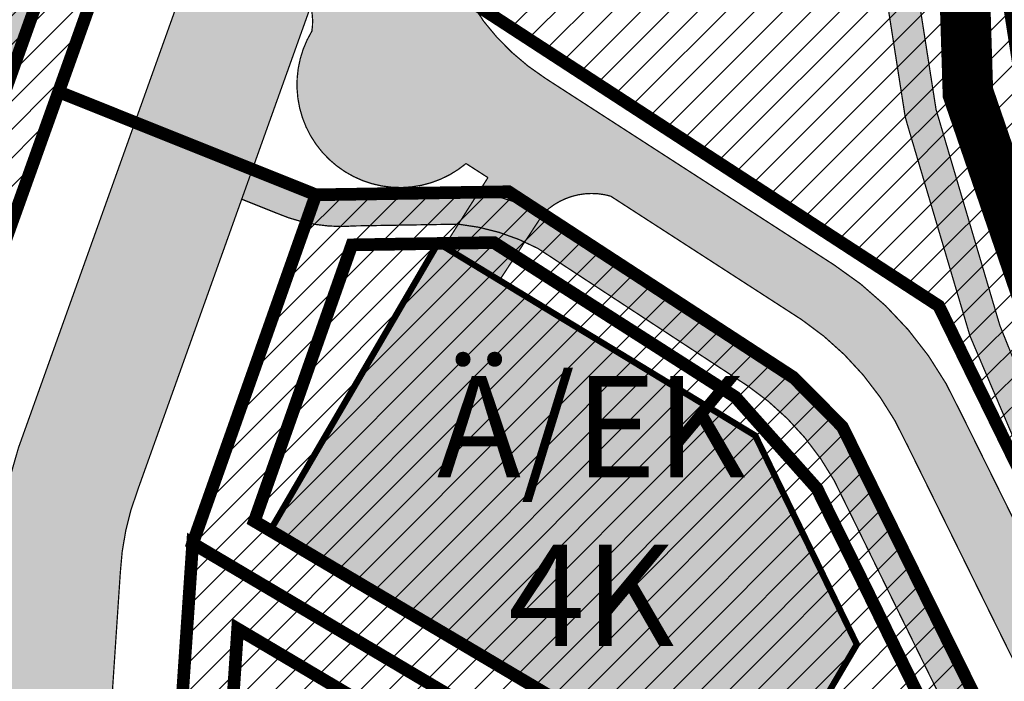
# Model space of a CAD drawing. Units: millimetres. Extents: x 1474 to 557623, y 859 to 6588792.
# Drawn here: x 9104 to 9182, y 10402 to 10454 of the extents above; entities that cross this region are included whole.
import ezdxf

# ---------------------------------------------------------------- set-up
doc = ezdxf.new("R2010")
doc.units = ezdxf.units.MM
doc.linetypes.add('DASHED', pattern=[19.049999999999997, 12.7, -6.35])
doc.linetypes.add('Tkm_921_50', pattern=[4, 1, -3])
for name, color, linetype in [('2D Drafting - General', 7, 'Continuous'), ('A-TEKSTID', 7, 'Continuous'), ('dp_hoonestus', 7, 'Continuous'), ('dp_krunt', 1, 'Continuous'), ('dp_transp_jjt_jalg', 174, 'Continuous'), ('dp_transp_tee_avalikuks', 174, 'Continuous'), ('OPT-hoone', 7, 'Continuous'), ('OPT_mood-piir', 1, 'Continuous'), ('tee', 252, 'Continuous'), ('TL_L_kattemärgistus', 7, 'Continuous'), ('TL_tee_servajoon', 251, 'Continuous'), ('TL_tee_äk_8x20', 251, 'Continuous'), ('TL_tee_äk_ST_10cm', 251, 'Continuous')]:
    doc.layers.add(name, color=color, linetype=linetype)
doc.layers.add('OPT-plan.hoone', color=7, linetype='Continuous', lineweight=9)
for name, color, linetype, true_color in [('TL_katend_AB_JRT', 7, 'Continuous', 0xcfe7e7), ('TL_katend_AB_KT', 7, 'Continuous', 0xfff5d6), ('TL_katend_AB_ST-1a', 7, 'Continuous', 0xcbcbcb)]:
    doc.layers.add(name, color=color, linetype=linetype, true_color=true_color)
doc.styles.add('GENERATED_STYLE_1', font='arial.ttf')
picture_1 = doc.add_image_def('image2.png', size_in_pixel=(2418, 1847))
pattern_1 = [(45, (0, 0), (-1.122532015133644, 1.122532015133644), [])]

# ---------------------------------------------------------------- blocks, each defined once
blk = doc.blocks.new('ringtee')
at = {"layer": 'TL_katend_AB_JRT', "transparency": 33554687}
h = blk.add_hatch(color=256, dxfattribs=at)
h.dxf.hatch_style = 1
edge = h.paths.add_edge_path()
edge.add_arc((546566.3189550668, 6584135.489469165), 29.99999998320967, 317.0992549926583, 333.45926871234917, ccw=False)
edge.add_arc((547090.0807986914, 6583648.767237768), 684.9999995785781, 137.0992549969826, 140.4936260843794)
edge.add_arc((546511.801212747, 6584125.572197736), 64.50000000161927, 314.6116361215398, 320.49362607965514, ccw=False)
edge.add_arc((546536.030481427, 6584101.012219328), 29.99999999933057, 300.36547509267797, 314.61163612702404, ccw=False)
edge.add_arc((546580.7684655178, 6584024.652787829), 58.49999999759704, 120.3654750903409, 127.4569971884693)
edge.add_arc((546580.7684655159, 6584024.65278783), 58.49999999572236, 127.4569971875758, 143.5717241180386)
edge.add_arc((547090.0807992548, 6583648.767237364), 691.5000002700065, 143.5717241184821, 143.7637546100078)
edge.add_arc((547329.8386461266, 6583473.057996364), 988.7500002857679, 143.7637546103978, 146.8306961814994)
edge.add_line((546502.19799328, 6584014.017803393), (546501.7638239043, 6584013.353546601))
edge.add_line((546501.7638239043, 6584013.353546601), (546502.5391375691, 6584006.743241293))
edge.add_arc((546474.4326189165, 6584017.232455238), 29.99999999904712, 326.83069619858026, 339.5346740802465, ccw=False)
edge.add_line((546499.544345422, 6584000.819009778), (546489.6962781446, 6583985.751973873))
edge.add_arc((546464.584551665, 6584002.16541931), 29.99999996517664, 312.46918459164493, 326.8306962073082, ccw=False)
edge.add_arc((546507.7969407475, 6583954.956422026), 33.99999999411661, 132.4691845972679, 146.830696178457)
edge.add_line((546479.336984052, 6583973.558326888), (546459.6992801116, 6583943.513650929))
edge.add_arc((546488.1592368259, 6583924.911746056), 34.00000001583514, 146.8306961799731, 161.1922077363465)
edge.add_arc((546427.5764897388, 6583945.544990037), 29.99999999819852, 326.8306961783684, 341.1922077416845, ccw=False)
edge.add_line((546452.6882162377, 6583929.131544569), (546442.8401489566, 6583914.064508668))
edge.add_arc((546417.7284224399, 6583930.477954147), 30.00000001919134, 312.469184625318, 326.83069617911343, ccw=False)
edge.add_arc((546460.9408115299, 6583883.268956886), 33.99999992864398, 132.4691846022499, 146.8306961926272)
edge.add_line((546432.4808548845, 6583901.870861704), (546406.9713557994, 6583862.842641489))
edge.add_arc((547232.1008357471, 6583323.524179153), 985.7499999973365, 146.8306961807298, 163.3049896234358)
edge.add_arc((546558.9734938048, 6583525.408165707), 282.9999999992872, 163.304989623398, 167.2548470676772)
edge.add_arc((546316.1086079382, 6583580.341281513), 34.00000000106081, 167.2548470679038, 183.3415734301054)
edge.add_arc((546252.217421652, 6583576.610823797), 29.99999999751984, -9.476250647063011, 3.3415734296456208, ccw=False)
edge.add_arc((546558.9734939488, 6583525.408165691), 281.0000001439358, 170.5237493528913, 174.1172128747035)
edge.add_arc((546249.6113276014, 6583557.283707093), 30.00000002786387, 337.7579319237708, 354.11721287579473, ccw=False)
edge.add_arc((546308.8492741595, 6583533.058396134), 33.99999999974985, 157.7579319227808, 195.1560306754726)
edge.add_arc((546321.7349266729, 6583536.548734126), 47.34999999940413, 195.1560306760881, 199.1045586750571)
edge.add_arc((546321.7349266695, 6583536.548734123), 47.34999999532074, 199.1045586731996, 202.6829395729826)
edge.add_arc((546277.4126832078, 6583514.847107245), 3.500000000256104, 79.55324476302987, 109.1045589471405)
edge.add_line((546276.2671574058, 6583518.1543373), (546275.9810895043, 6583518.055251915))
edge.add_arc((546321.73492667, 6583536.548734117), 49.34999999339207, 202.0083233136282, 203.7536935583068)
edge.add_line((546276.5655865477, 6583516.670273104), (546276.7580970601, 6583516.736952998))
edge.add_arc((546277.4126832007, 6583514.847107221), 2.000000018461609, 26.087855945191393, 109.10455779529289, ccw=False)
edge.add_arc((546321.7349421473, 6583536.548709721), 47.3499968329474, 206.0878554519729, 218.6679164078561)
edge.add_arc((546242.8761243667, 6583473.44335164), 53.65000000014475, 10.867096866776308, 38.66791640695408, ccw=False)
edge.add_arc((546253.1878293598, 6583475.422932436), 43.1500000004799, -24.084196733514375, 10.867096867271016, ccw=False)
edge.add_arc((546301.4847816094, 6583460.669817396), 9.350000000171912, 197.7821627564845, 210.0134261140726)
edge.add_arc((546253.1878293565, 6583475.422932435), 44.65000000314223, 334.2043559503085, 370.8670968519112)
edge.add_arc((546242.8761243682, 6583473.443351642), 55.14999999749578, 10.86709685243853, 38.66793270176941)
edge.add_arc((546321.7349266718, 6583536.548734127), 45.84999999888982, 195.1560306838213, 218.6679327022021, ccw=False)
edge.add_arc((546308.8492741605, 6583533.058396133), 32.50000000049097, 157.757931918775, 195.1560306822721, ccw=False)
edge.add_arc((546249.6113276405, 6583557.283707083), 31.49999998784143, 337.7579319172465, 354.1172128786999)
edge.add_arc((546558.9734938279, 6583525.408165706), 279.5000000220249, 170.5237493529841, 174.1172128761347, ccw=False)
edge.add_arc((546252.2174216104, 6583576.610823798), 31.50000003896956, 350.523749353434, 363.3415734264114)
edge.add_arc((546316.1086079378, 6583580.341281513), 32.50000000072666, 167.2548470700838, 183.3415734273754, ccw=False)
edge.add_arc((546558.973493816, 6583525.408165707), 281.5000000100523, 163.3049896229865, 167.2548470684453, ccw=False)
edge.add_arc((547232.100835743, 6583323.524179154), 984.2499999932403, 146.8306961804608, 163.3049896231151, ccw=False)
edge.add_line((546408.2269421263, 6583862.021969218), (546433.7364412093, 6583901.050189431))
edge.add_arc((546460.9408115403, 6583883.268956877), 32.49999994200154, 132.4691846049074, 146.8306961914667, ccw=False)
edge.add_arc((546417.7284224249, 6583930.477954165), 31.50000004227216, 312.4691846236586, 326.8306961676653)
edge.add_line((546444.0957352825, 6583913.243836395), (546453.9438025627, 6583928.310872295))
edge.add_arc((546427.5764897427, 6583945.544990034), 31.49999999337127, 326.8306961783405, 341.1922077447456)
edge.add_arc((546488.1592367415, 6583924.911746097), 32.49999992288485, 146.8306961596674, 161.1922077559607, ccw=False)
edge.add_line((546460.9548664363, 6583942.692978655), (546480.5925703769, 6583972.737654614))
edge.add_arc((546507.7969407607, 6583954.956422018), 32.50000000958359, 132.4691846037829, 146.8306961791128, ccw=False)
edge.add_arc((546464.5845516591, 6584002.165419317), 31.49999997356728, 312.4691845925063, 326.8306962033354)
edge.add_line((546490.9518644699, 6583984.9313016), (546500.7999317473, 6583999.998337504))
edge.add_arc((546474.4326189175, 6584017.232455236), 31.49999999748044, 326.8306961994158, 339.5346740822174)
edge.add_line((546503.9444635018, 6584006.218780596), (546503.0194102288, 6584012.532874326))
edge.add_line((546503.0194102288, 6584012.532874326), (546503.4535796049, 6584013.19713112))
edge.add_arc((547329.8386776259, 6583473.057974562), 987.2500385808927, 143.7637547946064, 146.8306961225541, ccw=False)
edge.add_arc((547090.080799133, 6583648.767237113), 690.0000003209713, 143.5717240944827, 143.7637547648647, ccw=False)
edge.add_arc((546580.7684655185, 6584024.652787829), 56.99999999794144, 120.36547509030399, 143.5717241043407, ccw=False)
edge.add_arc((546536.0304814262, 6584101.01221933), 31.50000000131853, 300.3654750932958, 314.6116361234926)
edge.add_arc((546511.8012127511, 6584125.572197732), 65.999999995529, 314.611636120932, 320.4936260841432)
edge.add_arc((547090.0807988204, 6583648.767237659), 683.4999997473961, 137.0992549976295, 140.4936260838714, ccw=False)
edge.add_arc((546566.3189550684, 6584135.489469165), 31.49999998200118, 317.0992549914804, 335.7526130217292)
edge.add_arc((546598.7675093618, 6584103.56554596), 19.35000002178973, 101.1065174440143, 106.8534581511901)
at = {"layer": 'TL_katend_AB_KT', "transparency": 33554687}
h = blk.add_hatch(color=256, dxfattribs=at)
h.dxf.hatch_style = 1
edge = h.paths.add_edge_path()
edge.add_arc((547090.0807997658, 6583648.76723725), 687.5000007495258, 143.5717241365765, 143.7637546045014, ccw=False)
edge.add_arc((546580.7684655157, 6584024.65278783), 54.49999999590661, 120.36547508932719, 143.5717241240405, ccw=False)
edge.add_arc((546536.0304814272, 6584101.012219329), 33.99999999981538, 300.3654750906426, 314.6116361294813)
edge.add_arc((546511.801212745, 6584125.572197735), 68.50000000233236, 314.6116361254909, 320.4936260803239)
edge.add_arc((547090.080798074, 6583648.767238297), 680.9999987659484, 137.0992549942548, 140.4936260858028, ccw=False)
edge.add_arc((546566.3189550696, 6584135.489469159), 33.99999997770982, 317.0992549963152, 324.8735735548869)
edge.add_arc((546598.2164475045, 6584113.049549906), 5.000000019041812, 93.32539501509672, 144.8735734454342, ccw=False)
edge.add_arc((546598.7969285959, 6584104.151271541), 13.91711135184472, 80.66305583687341, 93.58618526559218, ccw=False)
edge.add_arc((546600.266106773, 6584112.946601658), 5.00000000601263, 47.91152711932841, 80.92384615818162, ccw=False)
edge.add_line((546603.6174934276, 6584116.657155195), (546605.5539861103, 6584118.862975332))
edge.add_line((546605.5539861103, 6584118.862975332), (546605.4241139425, 6584118.976987418))
edge.add_arc((546600.1462799931, 6584112.964960399), 8.000000004457934, 48.72077338300765, 81.65497543145872)
edge.add_arc((546598.7675093419, 6584103.565545852), 17.50000012711862, 81.65497547910563, 90.3883479575395)
edge.add_arc((546598.6421182175, 6584122.065121031), 1.000000001005396, 157.4460741852697, 270.3883479191859, ccw=False)
edge.add_arc((546566.3189635813, 6584135.48946571), 33.99999079475508, 337.4460739618502, 338.2601703273874)
edge.add_arc((546598.7675093609, 6584103.565545894), 19.35000008636004, 92.56745435697918, 100.8167779123404)
edge.add_arc((546566.3189550486, 6584135.489469177), 31.58000000494478, 317.09925499929017, 335.85497099227695, ccw=False)
edge.add_arc((547090.0807988239, 6583648.767237648), 683.4199997566951, 137.0992549972254, 140.4936260827597)
edge.add_arc((546511.8012126798, 6584125.572197803), 66.08000009603721, 314.61163608298745, 320.4936260820387, ccw=False)
edge.add_arc((546536.0304815607, 6584101.012219163), 31.57999978686683, 300.3654750750875, 314.61163608322937, ccw=False)
edge.add_arc((546580.7684655278, 6584024.652787824), 56.92000000846155, 120.3654750745427, 143.571724101621)
edge.add_arc((547090.080699305, 6583648.767310834), 689.919876222449, 143.5717240971834, 143.7637544250746)
edge.add_arc((547329.8386454849, 6583473.057996806), 987.1699995072308, 143.7637544694627, 146.8306961826132)
edge.add_line((546503.5205442086, 6584013.153361931), (546503.0863748328, 6584012.489105138))
edge.add_line((546503.0863748328, 6584012.489105138), (546504.0194142181, 6584006.190809358))
edge.add_arc((546474.4326190179, 6584017.232455188), 31.5799998870701, 326.83069617279153, 339.5346740980378, ccw=False)
edge.add_line((546500.8668963512, 6583999.954568317), (546491.018829074, 6583984.887532412))
edge.add_arc((546464.584551662, 6584002.165419314), 31.57999996980845, 312.4691845915868, 326.8306962042341, ccw=False)
edge.add_arc((546507.7969407677, 6583954.956422011), 32.42000001884285, 132.4691846055729, 146.830696176719)
edge.add_line((546480.6595349809, 6583972.693885426), (546461.021831041, 6583942.649209468))
edge.add_arc((546488.1592368213, 6583924.911746057), 32.42000001146514, 146.8306961760389, 161.1922077341071)
edge.add_arc((546427.5764897518, 6583945.54499003), 31.57999998344171, 326.83069617600665, 341.19220774623005, ccw=False)
edge.add_line((546454.0107671667, 6583928.267103108), (546444.1626998868, 6583913.200067207))
edge.add_arc((546417.72842245, 6583930.477954142), 31.58000000839844, 312.4691846180018, 326.8306961793446, ccw=False)
edge.add_arc((546460.9408115299, 6583883.268956888), 32.41999992709184, 132.4691846039395, 146.8306961965677)
edge.add_line((546433.8034058138, 6583901.006420243), (546408.2939067289, 6583861.978200028))
edge.add_arc((547232.1008357443, 6583323.524179153), 984.1699999948403, 146.830696180608, 163.3049896231122)
edge.add_arc((546558.9734938199, 6583525.408165709), 281.4200000134225, 163.304989623678, 167.2548470692657)
edge.add_arc((546316.1086079277, 6583580.341281512), 32.41999999082761, 167.2548470669012, 183.3415734310371)
edge.add_arc((546252.2174216653, 6583576.610823795), 31.57999998431547, -9.476250648004282, 3.3415734329104794, ccw=False)
edge.add_arc((546558.9734938326, 6583525.408165705), 279.4200000269132, 170.5237493518293, 174.1172128760503)
edge.add_arc((546249.6113276291, 6583557.283707086), 31.57999999955059, 337.75793191856604, 354.11721287572544, ccw=False)
edge.add_arc((546308.8492741555, 6583533.058396133), 32.41999999614129, 157.7579319172063, 195.1560306769063)
edge.add_arc((546321.734926675, 6583536.548734128), 45.77000000204792, 195.1560306784814, 218.6679327015701)
edge.add_arc((546242.8761243422, 6583473.443351629), 55.23000002573979, 10.867096858769628, 38.66793269474471, ccw=False)
edge.add_arc((546253.1878293435, 6583475.422932438), 44.73000001550595, -25.864464925705306, 10.867096842933393, ccw=False)
edge.add_arc((546301.4847816026, 6583460.669817392), 9.34999999160303, 210.6037923843064, 226.9750606620287)
edge.add_arc((546253.1878293604, 6583475.422932435), 47.14999999948274, 332.7503542956122, 370.8670968587434)
edge.add_arc((546242.8761243677, 6583473.443351641), 57.64999999847969, 10.86709685810547, 38.66793270184146)
edge.add_arc((546321.7349266754, 6583536.548734128), 43.35000000224575, 195.1560306857319, 218.6679327006886, ccw=False)
edge.add_arc((546308.8492741608, 6583533.058396135), 30.00000000095753, 157.7579319215509, 195.1560306882484, ccw=False)
edge.add_arc((546249.6113276288, 6583557.283707086), 33.99999999977911, 337.7579319211054, 354.1172128771094)
edge.add_arc((546558.9734938093, 6583525.408165707), 277.0000000035758, 170.5237493526803, 174.1172128757779, ccw=False)
edge.add_arc((546252.2174216034, 6583576.610823798), 34.00000004595378, 350.5237493542256, 363.3415734272468)
edge.add_arc((546316.1086079341, 6583580.341281513), 29.9999999969464, 167.2548470680874, 183.3415734261461, ccw=False)
edge.add_arc((546558.973493801, 6583525.40816571), 278.9999999947298, 163.304989623699, 167.2548470682639, ccw=False)
edge.add_arc((547232.1008357556, 6583323.524179152), 981.7500000056381, 146.8306961805043, 163.3049896235201, ccw=False)
edge.add_line((546410.3195860032, 6583860.6541821), (546435.8290850844, 6583899.682402309))
edge.add_arc((546460.9408116137, 6583883.268956814), 30.00000003837772, 132.4691846258361, 146.8306961669402, ccw=False)
edge.add_arc((546417.7284224653, 6583930.477954129), 33.99999998807372, 312.4691846140358, 326.8306961812689)
edge.add_line((546446.1883791568, 6583911.876049272), (546456.0364464378, 6583926.943085173))
edge.add_arc((546427.5764897119, 6583945.54499005), 34.00000002761794, 326.8306961854516, 341.1922077364757)
edge.add_arc((546488.1592367415, 6583924.911746096), 29.99999992327253, 146.8306961570985, 161.1922077549561, ccw=False)
edge.add_line((546463.0475103114, 6583941.325191532), (546482.685214252, 6583971.369867492))
edge.add_arc((546507.7969407366, 6583954.956422037), 29.99999997853856, 132.4691845959247, 146.8306961857393, ccw=False)
edge.add_arc((546464.584551642, 6584002.16541933), 33.99999999505985, 312.4691845990044, 326.8306962002065)
edge.add_line((546493.0445083454, 6583983.563514479), (546502.8925756228, 6583998.630550383))
edge.add_arc((546474.4326189227, 6584017.232455233), 33.99999999171772, 326.8306961984075, 339.5346740836395)
edge.add_line((546506.2866733896, 6584005.344679434), (546505.112054103, 6584011.165087203))
edge.add_line((546505.112054103, 6584011.165087203), (546505.5462234833, 6584011.829344003))
edge.add_arc((547329.8386444254, 6583473.057997501), 984.7499982397436, 145.8543394411695, 146.8306961823904, ccw=False)
edge.add_arc((547329.8386438936, 6583473.057997922), 984.7499975633472, 143.7637545906812, 145.8543394440728, ccw=False)
at = {"layer": 'TL_katend_AB_ST-1a', "transparency": 33554687}
h = blk.add_hatch(color=256, dxfattribs=at)
h.dxf.hatch_style = 1
edge = h.paths.add_edge_path()
edge.add_arc((547090.0807988583, 6583648.767237484), 692.4999998792293, 143.5717241060926, 143.7637546170883)
edge.add_arc((547329.8386425674, 6583473.05799883), 989.749995957828, 143.7637546166254, 146.8306961878972)
edge.add_line((546501.3609357331, 6584014.564918247), (546457.0941926691, 6583946.839080482))
edge.add_arc((546490.5764947373, 6583924.954486491), 40.00000007397077, 146.830696193068, 160.3264294480296)
edge.add_line((546452.9114570579, 6583938.420924124), (546450.9737183327, 6583933.001153571))
edge.add_arc((546432.1411995107, 6583939.734372375), 20.00000001613376, 326.8306961938881, 340.3264294649354, ccw=False)
edge.add_line((546448.8823505274, 6583928.792075391), (546441.85444519, 6583918.039742065))
edge.add_arc((546416.7427186449, 6583934.453187567), 30.00000005570675, 316.2110409153573, 326.8306961715728, ccw=False)
edge.add_line((546438.3995264125, 6583913.693065201), (546431.6365659316, 6583906.637994309))
edge.add_arc((546460.5123095735, 6583878.957831196), 40.00000001069111, 136.2110409105609, 146.8306961832538)
edge.add_line((546427.030007562, 6583900.842425157), (546403.6231255984, 6583865.031100883))
edge.add_arc((547232.1008357469, 6583323.524179152), 989.7499999976304, 146.8306961807621, 163.3049896231068)
edge.add_arc((546558.9734938133, 6583525.408165711), 287.0000000065743, 163.3049896236552, 166.8668449495078)
edge.add_arc((546318.4338654765, 6583581.530239853), 39.99999999362227, 166.8668449480951, 182.8379797055739)
edge.add_line((546278.4829240103, 6583579.549766311), (546278.7439911728, 6583574.283410204))
edge.add_arc((546258.7685204298, 6583573.293173433), 20.00000000655498, -9.062772699351513, 2.8379797028545113, ccw=False)
edge.add_arc((546558.9734937898, 6583525.408165727), 283.9999999820013, 170.9372272983684, 173.671979603618)
edge.add_arc((546246.8866420416, 6583560.017369045), 29.99999999953173, 345.04283752087963, 353.67197960402234, ccw=False)
edge.add_line((546275.8702139568, 6583552.274465261), (546273.8441710557, 6583544.690493953))
edge.add_arc((546312.488933609, 6583534.366622241), 39.99999999911185, 165.0428375203353, 193.2791739547207)
edge.add_arc((546321.7349266727, 6583536.548734128), 49.49999999982688, 193.2791739552637, 218.6679327026598)
edge.add_line((546283.0863057408, 6583505.620848651), (546275.2030112237, 6583499.466848449))
edge.add_arc((546314.5405482436, 6583531.133995169), 50.50000000172857, 178.6580946579399, 218.8344444702276, ccw=False)
edge.add_arc((546558.9734938028, 6583525.408165707), 294.9999999969999, 163.3049896231311, 178.6580946567526, ccw=False)
edge.add_arc((547232.1008357534, 6583323.52417915), 997.7500000039655, 146.8306961810417, 163.3049896233391, ccw=False)
edge.add_line((546396.9266651967, 6583869.408019672), (546494.6644753342, 6584018.941837042))
edge.add_arc((547329.8386458762, 6583473.057996525), 997.7499999885348, 143.7637546114312, 146.8306961808458, ccw=False)
edge.add_arc((547090.080799034, 6583648.767237504), 700.5000000092817, 136.8057684218276, 143.7637546115012, ccw=False)
edge.add_arc((546074.5315022937, 6584602.239117475), 692.4999999927213, 316.8057684214089, 319.6171724698307)
edge.add_arc((546556.7081908112, 6584192.123717823), 59.50000000724123, 319.6171724719567, 327.8178275668924)
edge.add_line((546607.0665471213, 6584160.433246848), (546635.7514426195, 6584206.015535271))
edge.add_arc((546686.9561578522, 6584173.792451342), 60.49999999974339, 140.9717817124257, 147.8178275660421, ccw=False)
edge.add_arc((548502.6159250704, 6582702.018972845), 2397.749999957254, 138.8977256517492, 140.9717817134533, ccw=False)
edge.add_arc((546620.8449094248, 6584343.724003335), 99.50000003516354, 318.8977256548628, 334.6518935797261)
edge.add_arc((546729.291718771, 6584292.349988231), 20.49999948686282, 152.0719318112349, 154.6518936092683, ccw=False)
edge.add_line((546711.1792252073, 6584301.951423326), (546717.1648271622, 6584294.883963043))
edge.add_arc((546731.8964989277, 6584282.107897594), 19.5000000351617, 139.0664845148508, 150.9766389126917)
edge.add_arc((546620.8449100232, 6584343.724002982), 107.4999993404819, 328.27297491150125, 330.97663893162206, ccw=False)
edge.add_arc((546713.1310125404, 6584286.66679363), 0.9999999999313404, 148.2729748661144, 308.8694459571506)
edge.add_arc((546776.8271301456, 6584207.641135429), 100.500000256306, 123.17871013383751, 128.8694459132032, ccw=False)
edge.add_line((546721.8282776473, 6584291.756391331), (546722.3666388127, 6584282.4094772))
edge.add_arc((546776.8271300347, 6584207.641135588), 92.50000006247946, 126.0692098389709, 138.8977256459321)
edge.add_arc((548502.615925093, 6582702.018972822), 2382.749999988316, 138.8977256516926, 140.1925254549535)
edge.add_arc((546717.8952489047, 6584189.386671293), 59.49999999559979, 140.1925254588584, 144.8598031640194)
edge.add_line((546669.2393552845, 6584223.633627588), (546642.831531281, 6584186.1150737))
edge.add_arc((546593.3578918921, 6584220.937609561), 60.49999998508324, 321.495841718762, 324.8598026144267, ccw=False)
edge.add_arc((548502.6159252013, 6582702.018972816), 2379.25000007777, 141.4958422654677, 141.9532477865877)
edge.add_arc((546074.5315023327, 6584602.239117517), 703.9999999880257, 320.075036991081, 321.95324778531983, ccw=False)
edge.add_arc((546629.373239677, 6584137.908527852), 19.50000001064735, 140.0750369941107, 173.504889863785)
edge.add_line((546609.9984001571, 6584140.114336999), (546602.9557936558, 6584141.959631828))
edge.add_arc((546602.8290623765, 6584141.475959237), 0.499999992367914, 75.31749615886575, 138.9061706817983)
edge.add_arc((546074.5315022955, 6584602.239117482), 700.4999999958842, 317.745613199181, 318.9061701122957, ccw=False)
edge.add_arc((546593.7584045619, 6584130.534046538), 0.999999997719542, 137.7456131885386, 196.7817846342662)
edge.add_line((546592.8009932265, 6584130.245319106), (546595.0727295786, 6584122.712310783))
edge.add_arc((546598.7675093563, 6584103.565545972), 19.50000000866968, 100.9221990898624, 137.2102217557388)
edge.add_arc((547090.0807989895, 6583648.767237473), 688.9999999959872, 137.2102217586394, 140.4936260814709)
edge.add_arc((546511.8012127538, 6584125.57219773), 60.49999999210017, 315.3198815667264, 320.4936260777415, ccw=False)
edge.add_line((546554.8193449938, 6584083.031742894), (546538.4613767817, 6584066.490094654))
edge.add_arc((546580.7684655185, 6584024.652787832), 59.49999999626492, 135.3198815694399, 143.5717241104043)
at = {"layer": 'TL_L_kattemärgistus', "transparency": 33554687, "const_width": 0.1, "flags": 128}
for points in [[(546397.3451939713, 6583869.134462247, 0.07200673078586442), (546276.8874003127, 6583610.011273558)], [(546403.2045968216, 6583865.304658305, 0.07200673078605972), (546283.5923329255, 6583608.000333813)]]:
    blk.add_lwpolyline(points, format="xyb", dxfattribs=at)
at = {"layer": 'TL_L_kattemärgistus', "linetype": 'Tkm_921_50', "transparency": 33554687, "const_width": 0.1, "flags": 128}
blk.add_lwpolyline([(546400.2748953964, 6583867.219560276, 0.07200673078598249), (546280.2398666193, 6583609.005803686)], format="xyb", dxfattribs=at)
at = {"layer": 'TL_tee_servajoon'}
for centre, radius, start, end in [((547232.1008357485, 6583323.524179154), 985.7499999984291, 146.830696181086, 163.3049896233418), ((547232.1008357487, 6583323.524179155), 981.7499999982786, 146.8306961811264, 163.3049896233913)]:
    blk.add_arc(centre, radius, start, end, dxfattribs=at)
at = {"layer": 'TL_tee_äk_8x20'}
for centre, radius, start, end in [((547232.1008357456, 6583323.524179153), 984.2499999961299, 146.8306961809593, 163.3049896232214), ((547232.1008357457, 6583323.524179153), 984.169999996093, 146.8306961809795, 163.3049896232472)]:
    blk.add_arc(centre, radius, start, end, dxfattribs=at)
at = {"layer": 'TL_tee_äk_ST_10cm'}
for centre, radius, start, end in [((547232.100835748, 6583323.524179149), 997.8999999996173, 146.8306961809024, 163.3049896230751), ((547232.1008357478, 6583323.524179149), 997.7499999995827, 146.8306961808771, 163.3049896230382), ((547232.1008357486, 6583323.524179152), 989.7499999991227, 146.8306961810118, 163.3049896232469), ((547232.1008357485, 6583323.524179151), 989.599999999695, 146.830696180945, 163.3049896231599)]:
    blk.add_arc(centre, radius, start, end, dxfattribs=at)

msp = doc.modelspace()

# ---------------------------------------------------------------- hatches: boundary and pattern name
at = {"ltscale": 0.3, "transparency": 33554687}
h = msp.add_hatch(dxfattribs=at)
h.set_pattern_fill('ANSI31', color=60, scale=0.5)
h.set_pattern_definition(pattern_1)
h.paths.add_polyline_path([(9065.012082767083, 10503.91656481066), (9115.026534585973, 10471.61657277552), (9133.977519294473, 10459.27392276527), (9176.405090303037, 10431.70558443723), (9192.609065417659, 10398.65160991961), (9194.406126470298, 10396.06766267365), (9207.56253978877, 10377.67537697369), (9245.870730684737, 10332.20738981458), (9254.993071375118, 10336.49971079821), (9213.860544388175, 10385.80685417039), (9202.279285180375, 10402.43028749117), (9194.050346042372, 10417.30671441799), (9187.849986434092, 10432.48034516779), (9183.037174359888, 10448.76428281573), (9180.217871693305, 10466.7783948552), (9179.431174412479, 10489.57606087683), (9181.314280350336, 10507.97363973001), (9186.544868424411, 10531.04892528021), (9195.619697748676, 10552.5763594784), (9204.554400929243, 10568.64591480942), (9275.364843972835, 10658.40755740797), (9282.955314680694, 10677.38624578679)])
h = msp.add_hatch(dxfattribs=at)
h.set_pattern_fill('ANSI31', color=183, scale=0.5)
h.set_pattern_definition(pattern_1)
h.paths.add_polyline_path([(9065.017763798933, 10503.93379673885), (9045.463954023777, 10444.62241499277), (9098.31239844788, 10424.86108832305), (9115.032215617939, 10471.63380470371)])
h.paths.add_polyline_path([(9071.887711059644, 10434.7419255987), (9098.311520879033, 10424.86141646711), (9095.670648924533, 10417.47412888484), (9092.570490769802, 10371.14332844002), (9029.74804309196, 10393.71428553538), (9030.038340481457, 10397.8328397643), (9045.463023671407, 10444.62276287434)])
h = msp.add_hatch(dxfattribs=at)
h.set_pattern_fill('ANSI31', color=183, scale=0.5)
h.set_pattern_definition(pattern_1)
h.paths.add_polyline_path([(9117.417182405356, 10412.95093173405), (9114.416019355289, 10368.56371896865), (9115.451761830125, 10360.24378376698), (9190.536187871236, 10356.14420037122), (9202.866315807558, 10366.15702729264), (9198.86072626034, 10370.95872962532), (9185.7667731709, 10389.24971449991), (9174.540148513035, 10379.16303387807)])
h.paths.add_polyline_path([(9117.417182405356, 10412.95093173405), (9174.540148513035, 10379.16303387807), (9185.7667731709, 10389.24971449991), (9183.112636961385, 10393.08153741585), (9168.79253326507, 10422.16569683572), (9164.907320190912, 10426.08185230067), (9142.399899669334, 10440.74382975755), (9127.162168963456, 10440.50060250761)])
h.paths.add_polyline_path([(9149.285712683799, 10306.28551828826), (9212.190203337457, 10354.97518452314), (9202.883335485116, 10366.17084832361), (9190.536187871236, 10356.14420037122), (9115.451761830125, 10360.24378376698), (9117.006930168944, 10347.37298861576)])
at = {"layer": 'dp_transp_jjt_jalg', "true_color": 0xcd6928, "transparency": 33554687}
h = msp.add_hatch(color=32, dxfattribs=at)
h.dxf.hatch_style = 1
edge = h.paths.add_edge_path()
edge.add_line((9261.199554372455, 10319.74203806801), (9247.949304405127, 10333.22941048687))
edge.add_line((9247.949304405127, 10333.22941048687), (9223.698800556704, 10362.24210178723))
edge.add_line((9223.698800556704, 10362.24210178723), (9222.104495523257, 10364.15230807813))
edge.add_line((9222.104495523257, 10364.15230807813), (9209.175226968007, 10379.64342779072))
edge.add_line((9209.175226968007, 10379.64342779072), (9194.775784863967, 10399.94009777402))
edge.add_line((9194.775784863967, 10399.94009777402), (9187.54129452537, 10414.53783730754))
edge.add_line((9187.54129452537, 10414.53783730754), (9181.242557315032, 10430.17576169653))
edge.add_line((9181.242557315032, 10430.17576169653), (9176.19865028571, 10447.24159894475))
edge.add_line((9176.19865028571, 10447.24159894475), (9173.405593204305, 10465.08801316434))
edge.add_line((9173.405593204305, 10465.08801316434), (9172.4479296524, 10489.98455021122))
edge.add_line((9172.4479296524, 10489.98455021122), (9173.461271062253, 10506.92161877976))
edge.add_arc((9257.354197905588, 10499.36350524277), 84.23270299936512, 164.0877600486528, 174.8519849673354, ccw=False)
edge.add_line((9176.34905940119, 10522.45713619293), (9179.875169585684, 10533.23756157478))
edge.add_line((9179.875169585684, 10533.23756157478), (9187.337953784729, 10551.91872335748))
edge.add_line((9187.337953784729, 10551.91872335748), (9195.765262080931, 10568.01139401143))
edge.add_line((9195.765262080931, 10568.01139401143), (9210.668913205962, 10589.42134090291))
edge.add_line((9210.668913205962, 10589.42134090291), (9235.851537845672, 10620.38793840689))
edge.add_arc((9357.802319278615, 10526.99928275676), 153.6015432742951, 133.4964528671769, 142.5554786518544, ccw=False)
edge.add_line((9252.076892166624, 10638.42445118038), (9269.328632071607, 10655.49593572749))
edge.add_arc((9228.06575066738, 10695.97236557877), 57.8010964886041, 315.5512520684428, 350.3446683632478)
edge.add_arc((9182.993922200047, 10706.42484849004), 104.0237829119351, 348.8325977489956, 355.1274796559141)
edge.add_arc((9289.631699176141, 10697.45622559879), 2.992874595739119, 116.7928837369912, 177.4541314513522, ccw=False)
edge.add_arc((9289.138698696825, 10705.07270600338), 5.018473315764223, 184.8139842068646, 260.17803417674725, ccw=False)
edge.add_arc((9189.949827240784, 10704.44809760873), 94.18832101105913, -11.10149819744538, 0.1237626569915733, ccw=False)
edge.add_arc((9230.058198177487, 10695.27828695314), 53.08017344942787, 314.7871458385417, 350.275380225176, ccw=False)
edge.add_line((9267.451853466679, 10657.60575906431), (9250.786755437839, 10640.97896360012))
edge.add_arc((9382.03528659627, 10502.7946894418), 190.5808766794458, 133.5254169054722, 141.0990570091671)
edge.add_line((9233.718994792194, 10622.47488054039), (9208.244285250774, 10591.93092385085))
edge.add_line((9208.244285250774, 10591.93092385085), (9206.0404500988, 10588.74974649923))
edge.add_arc((9201.358141883278, 10592.24042686873), 5.84027907442746, 260.9307622572049, 323.29531681749603, ccw=False)
edge.add_line((9200.437550961033, 10586.47315957641), (9176.65720007079, 10592.76111934857))
edge.add_arc((9169.33561137225, 10585.70516029896), 10.16819645661996, 0.03192054719420412, 43.941563139760774, ccw=False)
edge.add_arc((9182.957958144216, 10584.52711798952), 3.651346058658801, 73.79741417792849, 161.083867554438, ccw=False)
edge.add_line((9183.976809464737, 10588.03343657555), (9195.593167426872, 10584.74280024005))
edge.add_arc((9194.676025777597, 10580.30123593434), 4.535266506680419, -33.314098207946984, 78.332932579658, ccw=False)
edge.add_line((9198.466022113796, 10577.81033849401), (9193.784479860442, 10570.45366851391))
edge.add_line((9193.784479860442, 10570.45366851391), (9184.612257075722, 10553.18242331372))
edge.add_line((9184.612257075722, 10553.18242331372), (9177.024729688645, 10534.18899902759))
edge.add_line((9177.024729688645, 10534.18899902759), (9173.620150590075, 10522.96996542962))
edge.add_arc((9270.576466390325, 10495.69703307738), 100.7191144353808, 164.2891889213523, 173.4501317838665)
edge.add_line((9170.514750520808, 10507.18585503159), (9169.945450014427, 10490.27798768377))
edge.add_line((9169.945450014427, 10490.27798768377), (9169.941815442864, 10490.12667608877))
edge.add_line((9169.941815442864, 10490.12667608877), (9170.748105467872, 10465.89984294178))
edge.add_line((9170.748105467872, 10465.89984294178), (9173.754291319281, 10446.69162901735))
edge.add_line((9173.754291319281, 10446.69162901735), (9173.922138538786, 10446.0812439291))
edge.add_line((9173.922138538786, 10446.0812439291), (9178.880732261103, 10429.34654191101))
edge.add_line((9178.880732261103, 10429.34654191101), (9186.099598867113, 10412.41620134061))
edge.add_line((9186.099598867113, 10412.41620134061), (9192.927722129847, 10398.61783693323))
edge.add_line((9192.927722129847, 10398.61783693323), (9207.49637139064, 10378.28848763147))
edge.add_line((9207.49637139064, 10378.28848763147), (9220.367702036623, 10362.82599250192))
edge.add_line((9220.367702036623, 10362.82599250192), (9221.968155141913, 10360.90334759244))
edge.add_line((9221.968155141913, 10360.90334759244), (9245.261612641152, 10332.92061736585))
edge.add_line((9245.261612641152, 10332.92061736585), (9247.199339821578, 10330.65169687254))
edge.add_line((9247.199339821578, 10330.65169687254), (9259.295915201066, 10318.20446691999))
edge.add_line((9259.295915201066, 10318.20446691999), (9261.199554372455, 10319.74203806801))
at = {"layer": 'dp_transp_jjt_jalg', "lineweight": 0, "true_color": 0xfecc66, "transparency": 33554687}
h = msp.add_hatch(color=31, dxfattribs=at)
h.dxf.hatch_style = 1
edge = h.paths.add_edge_path()
edge.add_line((9121.005652024869, 10468.99201274814), (9103.640661189442, 10420.50024819711))
edge.add_arc((9144.079923557307, 10407.24665825388), 42.55574681802922, 161.853927090527, 174.5289543975585)
edge.add_line((9101.71803915139, 10411.30403879063), (9099.19628667237, 10373.55100182501))
edge.add_line((9099.19628667237, 10373.55100182501), (9099.916096086374, 10360.85253740625))
edge.add_line((9099.916096086374, 10360.85253740625), (9101.513767687713, 10345.86347903089))
edge.add_arc((9124.121092428584, 10350.28837424755), 23.03629374742347, 191.0744082389133, 213.1105036587497)
edge.add_line((9104.825464558082, 10337.70467150548), (9161.80733625788, 10265.26022795459))
edge.add_line((9161.80733625788, 10265.26022795459), (9169.656449282651, 10271.45634421671))
edge.add_line((9169.656449282651, 10271.45634421671), (9113.396609513897, 10342.98321031743))
edge.add_arc((9122.67319867967, 10349.80903612485), 11.5172481306843, 191.8770628254175, 216.3460815318018, ccw=False)
edge.add_line((9111.402518059469, 10347.43864314874), (9109.885776007075, 10361.6684355192))
edge.add_line((9109.885776007075, 10361.6684355192), (9109.215006559614, 10373.3980646819))
edge.add_line((9109.215006559614, 10373.3980646819), (9111.696761289255, 10410.65191655105))
edge.add_arc((9133.005518425272, 10409.56233340943), 21.33659584151767, 159.2873496940231, 177.0728376225359, ccw=False)
edge.add_line((9113.04799287684, 10417.10868988709), (9129.648604582173, 10463.49755198659))
edge.add_line((9129.648604582173, 10463.49755198659), (9121.005652024869, 10468.99201274814))
at = {"layer": 'dp_transp_jjt_jalg', "true_color": 0xfecc66, "transparency": 33554687}
h = msp.add_hatch(color=31, dxfattribs=at)
h.dxf.hatch_style = 1
edge = h.paths.add_edge_path()
edge.add_arc((9137.11512023774, 10424.20611187592), 16.75830104915369, 59.14340564116335, 80.63334537564371)
edge.add_line((9139.842563275706, 10440.74097530229), (9130.345616782775, 10440.45626636466))
edge.add_arc((9130.192540371418, 10455.60529571366), 15.14980272493983, 248.5411347702671, 270.57893701448614, ccw=False)
edge.add_line((9124.650240304058, 10441.50567045027), (9122.13831164466, 10442.51073839294))
edge.add_line((9122.13831164466, 10442.51073839294), (9121.295403182266, 10440.15530926047))
edge.add_line((9121.295403182266, 10440.15530926047), (9123.997612447587, 10439.07410661654))
edge.add_arc((9129.180658070278, 10450.98427093272), 12.98907140504225, 246.4823677275941, 275.0398629479092)
edge.add_line((9130.321732585428, 10438.0454176251), (9138.42487727233, 10438.18006130552))
edge.add_arc((9136.700800133021, 10421.24821679163), 17.01939483721005, 61.91497841031321, 84.18592272958921, ccw=False)
edge.add_line((9144.713212232098, 10436.26357735937), (9161.311610966215, 10425.39442571031))
edge.add_arc((9148.94412654986, 10407.22684354859), 21.9776184422133, 29.131107062280478, 55.755132996026305, ccw=False)
edge.add_line((9168.141753239317, 10417.9257613389), (9180.957823183962, 10391.7976859227))
edge.add_line((9180.957823183962, 10391.7976859227), (9196.882159783614, 10369.42728713305))
edge.add_line((9196.882159783614, 10369.42728713305), (9205.028203343383, 10359.86547540465))
edge.add_arc((9203.949097447005, 10358.43343030416), 1.793104209311667, -92.46678572666121, 53.00044630466181, ccw=False)
edge.add_line((9203.871921823353, 10356.64198769314), (9115.452431882957, 10361.55450797511))
edge.add_line((9115.452431882957, 10361.55450797511), (9109.581225777154, 10364.59503898734))
edge.add_line((9109.581225777154, 10364.59503898734), (9109.885776007075, 10361.6684355192))
edge.add_line((9109.885776007075, 10361.6684355192), (9115.604566209011, 10358.97915291751))
edge.add_line((9115.604566209011, 10358.97915291751), (9204.630306052619, 10354.25252245424))
edge.add_arc((9204.685738355478, 10352.70341850156), 1.550095415262018, -37.65170828576407, 92.04936695531228, ccw=False)
edge.add_line((9205.913008848896, 10351.75652730802), (9144.16470102057, 10303.86569468921))
edge.add_line((9144.16470102057, 10303.86569468921), (9145.721463805872, 10301.88647889776))
edge.add_line((9145.721463805872, 10301.88647889776), (9209.847648045157, 10351.54301787784))
edge.add_arc((9210.685355845104, 10349.50260774294), 2.205680819311178, 33.39333868532702, 112.3210202564768, ccw=False)
edge.add_line((9212.526904915103, 10350.71657845901), (9234.33390778186, 10324.57224592438))
edge.add_line((9234.33390778186, 10324.57224592438), (9236.326670468545, 10326.09464457223))
edge.add_line((9236.326670468545, 10326.09464457223), (9212.981132787063, 10354.00403127504))
edge.add_line((9212.981132787063, 10354.00403127504), (9229.674605004948, 10366.86473170539))
edge.add_line((9229.674605004948, 10366.86473170539), (9228.09660586912, 10368.804780617))
edge.add_line((9228.09660586912, 10368.804780617), (9211.432955624994, 10355.89055665733))
edge.add_line((9211.432955624994, 10355.89055665733), (9198.86072626034, 10370.95872962532))
edge.add_line((9198.86072626034, 10370.95872962532), (9185.7667731709, 10389.24971449991))
edge.add_line((9185.7667731709, 10389.24971449991), (9183.112642110551, 10393.08154237514))
edge.add_line((9183.112642110551, 10393.08154237514), (9170.228414425386, 10419.34855527395))
edge.add_arc((9142.489006586069, 10401.73012793462), 32.86158439861686, 32.42129258390431, 50.18633670505585)
edge.add_line((9163.530045544256, 10426.97212485933), (9145.710303016, 10438.5923374776))
at = {"layer": 'dp_transp_tee_avalikuks', "true_color": 0xc7c8ca, "transparency": 33554687}
h = msp.add_hatch(color=9, dxfattribs=at)
h.dxf.hatch_style = 1
edge = h.paths.add_edge_path()
edge.add_arc((9122.069858609268, 10454.18707152446), 4.832782059430463, 351.0510089076718, 414.8567815608496)
edge.add_line((9124.851715357036, 10458.13891355937), (9111.96166865981, 10463.0431093123))
edge.add_line((9111.96166865981, 10463.0431093123), (9107.879687411587, 10464.53621088585))
edge.add_line((9107.879687411587, 10464.53621088585), (9109.722465206047, 10469.92832043731))
edge.add_line((9109.722465206047, 10469.92832043731), (9129.040267286582, 10461.79761011583))
edge.add_arc((9067.431376683, 10349.16987101422), 128.3770346150188, 55.998963022600776, 61.32074654030919, ccw=False)
edge.add_arc((9136.68512613153, 10452.19129473864), 4.246779863618029, 28.94301885109479, 53.33833854029888, ccw=False)
edge.add_arc((9155.593929791548, 10465.74390290088), 19.05258497815818, 217.1179189669609, 237.2881182199208)
edge.add_line((9145.29763054521, 10449.71308208035), (9168.127898987725, 10434.96493354497))
edge.add_arc((9153.3584946812, 10412.14463953421), 27.18273573993907, 24.118625865588285, 57.08886112652391, ccw=False)
edge.add_line((9178.168215316364, 10423.25224433059), (9187.990182544214, 10403.41887516958))
edge.add_arc((9329.882448064536, 10480.37744326404), 161.4188223771889, 208.4742195858019, 213.1233464614722)
edge.add_line((9194.694809743429, 10392.17121523676), (9201.891118239837, 10382.08548001351))
edge.add_line((9201.891118239837, 10382.08548001351), (9209.930021090775, 10371.79476167505))
edge.add_line((9209.930021090775, 10371.79476167505), (9245.739705414853, 10328.75697373843))
edge.add_arc((9250.84032256982, 10332.7944469588), 6.505189110764948, 218.3639264880402, 279.0357969512869)
edge.add_line((9251.861972388804, 10326.36998456774), (9242.600631230387, 10319.32922429276))
edge.add_arc((9238.525170415605, 10322.04158646201), 4.895537701823971, 326.3548414951387, 398.8547014013609)
edge.add_line((9242.337518405046, 10325.11279016698), (9231.335085181163, 10338.34352634253))
edge.add_arc((9228.902832658692, 10335.34257237299), 3.862845720498675, 50.97547145067705, 113.3456070277072)
edge.add_line((9227.372077854692, 10338.88917170057), (9222.95234940014, 10335.04618836997))
edge.add_line((9222.95234940014, 10335.04618836997), (9219.850065569502, 10338.97907328011))
edge.add_line((9219.850065569502, 10338.97907328011), (9224.156650483834, 10342.84049421606))
edge.add_arc((9222.192222305468, 10344.84978465462), 2.810022443762086, 314.3531728796991, 400.5230955542199)
edge.add_line((9224.328244330703, 10346.67560941132), (9203.928849762415, 10371.12827234121))
edge.add_arc((9200.85144912736, 10367.12469882016), 5.049653018481076, 52.45183492574086, 117.77084301625)
edge.add_line((9198.498631828923, 10371.59272370452), (9189.126431633827, 10364.58084061613))
edge.add_line((9189.126431633827, 10364.58084061613), (9183.557515338754, 10367.90629543701))
edge.add_line((9183.557515338754, 10367.90629543701), (9194.906544654972, 10376.44516725337))
edge.add_arc((9192.232793679403, 10379.77981946926), 4.274207491485864, 308.722919258432, 391.3919117328902)
edge.add_line((9195.881361220141, 10382.00620770605), (9186.563838888651, 10395.10932525398))
edge.add_line((9186.563838888651, 10395.10932525398), (9173.937395628302, 10420.69169453496))
edge.add_arc((9152.242022881845, 10410.92738368542), 23.79140527531274, 24.23080479034289, 55.96030316821797)
edge.add_line((9165.559670243987, 10430.64213029073), (9150.470408789806, 10440.39477532042))
edge.add_arc((9148.971291391723, 10435.17655577387), 5.429288002052883, 73.97142333602255, 134.2784803602943)
edge.add_line((9145.180853354737, 10439.06368166545), (9141.678153545123, 10433.73989117482))
edge.add_line((9141.678153545123, 10433.73989117482), (9137.292744101134, 10436.40059750585))
edge.add_line((9137.292744101134, 10436.40059750585), (9140.765535304548, 10441.85905980283))
edge.add_line((9140.765535304548, 10441.85905980283), (9139.033746675232, 10442.97165570838))
edge.add_arc((9133.806630685871, 10449.21451009751), 8.142233875913782, 148.77613521419, 309.9392979501265, ccw=False)
at = {"layer": 'OPT-hoone', "true_color": 0xe2dada, "transparency": 33554687}
h = msp.add_hatch(color=254, dxfattribs=at)
h.dxf.hatch_style = 1
h.paths.add_polyline_path([(9123.550307354068, 10413.97057257836), (9161.878160307642, 10391.29987340292), (9169.932647566653, 10404.96833215805), (9161.904427380177, 10421.4682491502), (9136.826875403167, 10436.68324837519)])
at = {"layer": 'OPT-plan.hoone', "true_color": 0xe2dada, "transparency": 33554687}
h = msp.add_hatch(color=254, dxfattribs=at)
h.dxf.hatch_style = 1
h.paths.add_polyline_path([(9070.043670048348, 10484.77085295377), (9037.890682004618, 10394.93865679076), (9068.980882867232, 10383.82426079793), (9087.157206272932, 10405.55304055625), (9093.626983726273, 10423.65089136978), (9110.194570682936, 10469.87534620577)])

# ---------------------------------------------------------------- linework, layer by layer
at = {"color": 117, "linetype": 'DASHED', "ltscale": 0.5, "const_width": 4}
msp.add_lwpolyline([(8966.67072241888, 11273.28957746907), (9010.690670255848, 11180.82914914398), (9139.34930505322, 10976.14149428013), (9190.511986838981, 10903.82080621355), (8907.808700618109, 10686.03793344223), (8985.489217127164, 10663.59973149336), (8978.135564427801, 10646.47996184709), (9201.24785865903, 10582.46149943896), (9178.344376443056, 10516.96249763913), (9176.955719307145, 10504.23300609423), (9178.71872078065, 10448.56777334537), (9190.030034808522, 10415.64376166353), (9207.255590397122, 10387.84312163459), (9250.041866866151, 10335.26295879053), (9442.198439341744, 10111.92274544137), (9533.7167297107, 9924.921716316796)], dxfattribs=at)
at = {"layer": '2D Drafting - General', "color": 150, "linetype": 'Continuous', "const_width": 0.5, "flags": 128}
msp.add_lwpolyline([(9070.043670048348, 10484.77085295377), (9037.890682004618, 10394.93865679076), (9068.980882867232, 10383.82426079793), (9087.157206272932, 10405.55304055625), (9093.626983726273, 10423.65089136978), (9110.194570682936, 10469.87534620577)], close=True, dxfattribs=at)
at = {"layer": 'dp_hoonestus', "linetype": 'DASHED', "const_width": 1, "flags": 128}
for points in [[(9067.204495379578, 10497.75993875937), (9110.212151102132, 10470.03282398974), (9091.716733746223, 10418.29652836604), (9088.933389674283, 10376.70040573982), (9033.951114147778, 10396.45453229511), (9033.993360866552, 10397.0539017996)], [(9122.295036364922, 10414.7130579712), (9174.050211221787, 10384.10017701016), (9180.471605693332, 10389.86954733787), (9179.653544538764, 10391.05059655068), (9168.788598333711, 10413.20092305971), (9166.791966930025, 10417.27144827658), (9160.331040007753, 10424.52061723416), (9141.241131300681, 10436.7248237502), (9130.00601723417, 10436.5454869481)], [(9120.9743670104, 10406.19952988961), (9118.463036836583, 10368.66739575622), (9119.020361501367, 10364.05489728005), (9189.212926980217, 10360.22240775974), (9197.19838860933, 10366.70709677471), (9195.694364602088, 10368.51004625262), (9185.115699240232, 10383.28741766942), (9175.030085804283, 10374.22589074598)]]:
    msp.add_lwpolyline(points, close=True, dxfattribs=at)
at = {"layer": 'dp_krunt', "flags": 128}
for points, const_width in [([(9065.017763798933, 10503.93379673885), (9115.032215617823, 10471.63380470371), (9133.983200326322, 10459.29115469346), (9176.410771334886, 10431.72281636541), (9176.410771334886, 10431.72281636541), (9192.614746449508, 10398.66884184779), (9194.411807502147, 10396.08489460183), (9207.56822082062, 10377.69260890187), (9245.618731427232, 10332.08881699351), (9254.993071447585, 10336.49971071129), (9213.866225420024, 10385.82408609858), (9202.284966212224, 10402.44751941936), (9194.05602707422, 10417.32394634617), (9187.855667465941, 10432.49757709598), (9183.042855391737, 10448.78151474392), (9180.223552725154, 10466.79562678339), (9179.436855444328, 10489.59329280501), (9181.319961382185, 10507.99087165819), (9186.55054945626, 10531.0661572084), (9195.625378780525, 10552.59359140658), (9204.560081961092, 10568.66314673761), (9275.370525004684, 10658.42478933615), (9282.960995712543, 10677.40347771497), (9065.017763798933, 10503.93379673885)], 0.3), ([(9065.017763798933, 10503.93379673885), (9045.463954023777, 10444.62241499277), (9098.31239844788, 10424.86108832305), (9115.032215617939, 10471.63380470371), (9065.017763766686, 10503.93379664106)], 1), ([(9192.091654251555, 10394.25177441036), (9185.7667731709, 10389.24971449991), (9183.112636961385, 10393.08153741585), (9168.79253326507, 10422.16569683572), (9164.964182338786, 10426.02453729475), (9142.399899669334, 10440.74382975755), (9127.162168963456, 10440.50060250761), (9106.821618226582, 10448.63922356406), (9115.032214636325, 10471.63380195724), (9176.410771334886, 10431.72281636541), (9176.410771334886, 10431.72281636541), (9192.614746449508, 10398.66884184779), (9194.411807507386, 10396.08489459438), (9192.091654251555, 10394.25177441036)], 1), ([(9127.162168963456, 10440.50060250761), (9127.162168963456, 10440.50060250761), (9117.417182405356, 10412.95093173405), (9114.416019355289, 10368.56371896865), (9092.570490769802, 10371.14332844002), (9095.670648924533, 10417.47412888484), (9098.311520879033, 10424.86141646711), (9106.821618226582, 10448.63922356406), (9127.162168963456, 10440.50060250761)], 1), ([(9117.417182405356, 10412.95093173405), (9174.540148513035, 10379.16303387807), (9185.7667731709, 10389.24971449991), (9183.112636961385, 10393.08153741585), (9168.79253326507, 10422.16569683572), (9164.907320190912, 10426.08185230067), (9142.399899669334, 10440.74382975755), (9127.162168963456, 10440.50060250761), (9117.417182405356, 10412.95093173405)], 1), ([(9117.417182405356, 10412.95093173405), (9114.416019355289, 10368.56371896865), (9115.451761830125, 10360.24378376698), (9190.536187871236, 10356.14420037122), (9202.866315807558, 10366.15702729264), (9198.86072626034, 10370.95872962532), (9185.7667731709, 10389.24971449991), (9174.540148513035, 10379.16303387807), (9117.417182405356, 10412.95093173405)], 1)]:
    msp.add_lwpolyline(points, dxfattribs=dict(at, const_width=const_width))
at = {"layer": 'dp_transp_jjt_jalg', "const_width": 0.1, "flags": 128}
for points in [[(9184.612257075722, 10553.18242331372), (9177.024729688645, 10534.18899902759), (9173.620150590075, 10522.96996542962, 0.03999345630972428), (9170.514750520808, 10507.18585503159), (9169.945450014427, 10490.27798768377), (9169.945450014427, 10490.27798768377), (9169.941815442864, 10490.12667608877), (9170.748105467872, 10465.89984294178), (9173.754291319281, 10446.69162901735), (9173.922138538786, 10446.0812439291), (9178.880732261103, 10429.34654191101), (9178.880732261103, 10429.34654191101, -0.1646071250027532), (9178.880732261103, 10429.34654191101), (9186.099598867113, 10412.41620134061)], [(9187.54129452537, 10414.53783730754), (9181.242557315032, 10430.17576169653), (9176.19865028571, 10447.24159894475), (9173.405593204305, 10465.08801316434), (9172.4479296524, 10489.98455021122), (9173.461271062253, 10506.92161877976, -0.2858630380034068), (9173.461271062253, 10506.92161877976), (9173.461271062253, 10506.92161877976), (9173.461271062253, 10506.92161877976, -0.04700235863297009), (9176.34905940119, 10522.45713619293), (9179.875169585684, 10533.23756157478), (9187.337953784729, 10551.91872335748)], [(9121.005652024869, 10468.99201274814), (9103.640661189442, 10420.50024819711, 0.05536169571264322), (9101.71803915139, 10411.30403879063), (9099.19628667237, 10373.55100182501), (9099.916096086374, 10360.85253740625), (9101.513767687713, 10345.86347903089, 0.09644800682644399), (9104.825464558082, 10337.70467150548), (9161.80733625788, 10265.26022795459), (9169.656449282651, 10271.45634421671), (9113.396609513897, 10342.98321031743, -0.1071737707312185), (9111.402518059469, 10347.43864314874), (9109.885776007075, 10361.6684355192), (9109.215006559614, 10373.3980646819), (9111.696761289255, 10410.65191655105, -0.07775999298113259), (9113.04799287684, 10417.10868988709), (9129.648604582173, 10463.49755198659), (9121.005652024869, 10468.99201274814)], [(9145.710303016, 10438.5923374776, 0.09404333354655266), (9139.842563275706, 10440.74097530229), (9130.345616782775, 10440.45626636466, -0.0964555235357332), (9124.650240304058, 10441.50567045027), (9122.13831164466, 10442.51073839294), (9121.295403182266, 10440.15530926047), (9123.997612447587, 10439.07410661654, 0.1252545082486009), (9130.321732585428, 10438.0454176251), (9138.42487727233, 10438.18006130552, -0.09748236323540958), (9144.713212232098, 10436.26357735937), (9144.713212232098, 10436.26357735937), (9161.311610966215, 10425.39442571031, -0.1166946437310577), (9168.141753239317, 10417.9257613389), (9180.957823183962, 10391.7976859227), (9196.882159783614, 10369.42728713305)], [(9183.112642110551, 10393.08154237514), (9170.228414425386, 10419.34855527395, 0.07767025128990232), (9163.530045544256, 10426.97212485933), (9145.710303016, 10438.5923374776), (9145.710303016, 10438.5923374776, -0.3779501680295183), (9145.710303016, 10438.5923374776), (9145.710303016, 10438.5923374776)]]:
    msp.add_lwpolyline(points, format="xyb", dxfattribs=at)
at = {"layer": 'dp_transp_tee_avalikuks', "const_width": 0.1, "flags": 128}
for points in [[(9126.843812269268, 10453.43530767468), (9126.843812269268, 10453.43530767468), (9126.843812269268, 10453.43530767468), (9126.843812269268, 10453.43530767468), (9126.843812269268, 10453.43530767468), (9126.843812269268, 10453.43530767468, 0.2501269944636434), (9126.843812269268, 10453.43530767468), (9126.843812269268, 10453.43530767468), (9126.843812269268, 10453.43530767468), (9126.843812269268, 10453.43530767468, -0.03824559976247316), (9126.843812269268, 10453.43530767468), (9126.843812269268, 10453.43530767468, -0.009286587576285683), (9126.843812269268, 10453.43530767468, 0.2269271434318634), (9126.843812269268, 10453.43530767468), (9126.843812269268, 10453.43530767468), (9126.843812269151, 10453.43530767375, 0.2858284496853774), (9124.851715357036, 10458.13891355937)], [(9139.220829626887, 10455.59795688709, -0.1068485156503318), (9140.401489228701, 10454.24647953326, 0.08823703094457845), (9145.29763054521, 10449.71308208035), (9168.127898987725, 10434.96493354497, -0.1448604984898408), (9178.168215316364, 10423.25224433059), (9187.990182544214, 10403.41887516958, 0.02028842585234918)], [(9186.563838888651, 10395.10932525398), (9173.937395628302, 10420.69169453496, 0.13933743509142), (9165.559670243987, 10430.64213029073), (9150.470408789806, 10440.39477532042, 0.2693856905265317), (9145.180853354737, 10439.06368166545), (9141.678153545123, 10433.73989117482), (9137.292744101134, 10436.40059750585), (9140.765535304548, 10441.85905980283, 0.4396326682855087), (9140.765535304548, 10441.85905980283), (9139.033746675232, 10442.97165570838), (9139.033746675232, 10442.97165570838), (9139.033746675232, 10442.97165570838), (9139.033746675232, 10442.97165570838, 0.04928103996332384), (9139.033746675232, 10442.97165570838), (9139.033746675232, 10442.97165570838), (9139.033746675232, 10442.97165570838), (9139.033746675232, 10442.97165570838), (9139.033746675232, 10442.97165570838), (9139.033746675232, 10442.97165570838, -0.8477853771480138), (9126.843812269268, 10453.43530767468)]]:
    msp.add_lwpolyline(points, format="xyb", dxfattribs=at)
at = {"layer": 'OPT-hoone', "color": 150, "const_width": 0.5, "flags": 128}
msp.add_lwpolyline([(9123.550307354068, 10413.97057257836), (9161.878160307642, 10391.29987340292), (9169.932647566653, 10404.96833215805), (9161.904427380177, 10421.4682491502), (9136.826875403167, 10436.68324837519), (9123.550307354068, 10413.97057257836)], dxfattribs=at)
at = {"layer": 'OPT_mood-piir', "color": 1, "ltscale": 0.1, "const_width": 1}
msp.add_lwpolyline([(9183.042855391737, 10448.78151474392), (9180.223552725154, 10466.79562678339), (9180.223552725154, 10466.79562678339), (9179.436855444328, 10489.59329280501), (9181.319961382185, 10507.99087165819), (9186.55054945626, 10531.0661572084)], dxfattribs=at)

# ---------------------------------------------------------------- block references
at = {"layer": 'tee'}
msp.add_blockref('ringtee', (-537260.1056246733, -6573188.948040294), dxfattribs=at)

# ---------------------------------------------------------------- texts
at = {"layer": 'A-TEKSTID', "color": 7, "linetype": 'Continuous', "lineweight": 13, "insert": (9148.93386236288, 10426.178357318), "char_height": 8, "attachment_point": 2, "style": 'GENERATED_STYLE_1'}
msp.add_mtext('\\A1;\\pxqc;{\\fArial|b1|i0|c186|p34;Ä/EK\\P\\fArial|b1|i0|c0|p34;4K}', dxfattribs=at)

# ---------------------------------------------------------------- referenced raster images: frames only (the image files are external)
image = msp.add_image(picture_1, insert=(8184.528165684867, 9731.424065492296), size_in_units=(2145.7080847309844, 1639.0086155906238), dxfattribs=dict(fade=23))
image.dxf.flags = 7

doc.saveas('drawing.dxf')
